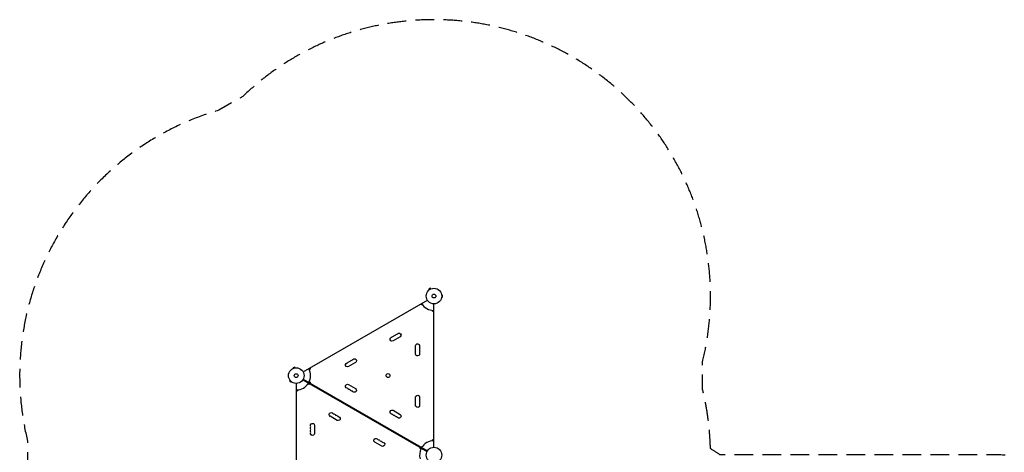
# Model space of a CAD drawing. Units: millimetres. Extents: x -3720 to 6505, y -1881 to 5607.
# Drawn here: x -3720 to 2977, y 2663 to 5607 of the extents above; entities that cross this region are included whole.
import ezdxf

# ---------------------------------------------------------------- set-up
doc = ezdxf.new("R2010")
doc.units = ezdxf.units.MM
doc.header["$LTSCALE"] = 20
doc.linetypes.add('HIDDEN', pattern=[9.525, 6.35, -3.175])
doc.layers.add('2d', color=230, linetype='Continuous')
doc.layers.add('CSA-SafetyZone', color=63, linetype='HIDDEN')

msp = doc.modelspace()

# ---------------------------------------------------------------- linework, layer by layer
at = {"layer": '2d'}
for p, q in [((-925.1, 3779.3), (-936.3, 3772.8)), ((-933.9, 3768.6), (-936.3, 3772.8)), ((-935.1, 3767.7), (-935.1, 3767.7)), ((-935.1, 3767.7), (-935.1, 3767.7)), ((-922.7, 3775.1), (-925.1, 3779.3)), ((-921.3, 3775.7), (-921.3, 3775.7)), ((-921.3, 3775.7), (-921.3, 3775.7)), ((-1792.2, 3210.1), (-946.9, 3698.1)), ((-849.6, 3734.3), (-849.6, 3734.3)), ((-849.6, 3734.3), (-849.6, 3734.3)), ((-849.6, 3718.4), (-849.6, 3718.3)), ((-849.6, 3718.3), (-849.6, 3718.3)), ((-849.4, 3732.8), (-844.6, 3732.8)), ((-849.4, 3719.8), (-844.6, 3719.8)), ((-844.6, 3719.8), (-844.6, 3732.8)), ((-987.1, 3666.8), (-994.1, 3670.8)), ((-982, 3669.7), (-987.1, 3666.8)), ((-911, 3622.8), (-911, 3628.7)), ((-904, 3618.8), (-911, 3622.8)), ((-904, 2697.3), (-904, 3673.3)), ((-1132.8, 3449.1), (-1180.5, 3421.6)), ((-1026.7, 3332.8), (-1026.7, 3387.8)), ((-1860.3, 3233.9), (-1860.3, 3233.9)), ((-1860.3, 3233.9), (-1860.3, 3233.8)), ((-1847.6, 3242.4), (-1860.2, 3239.1)), ((-1858.9, 3234.4), (-1860.2, 3239.1)), ((-1846.4, 3237.8), (-1847.6, 3242.4)), ((-1844.9, 3238), (-1844.9, 3238)), ((-1844.9, 3238), (-1844.9, 3238)), ((-1744.9, 3229.2), (-1750, 3226.3)), ((-1744.9, 3237.3), (-1744.9, 3229.2)), ((-1435.9, 3274.1), (-1483.6, 3246.6)), ((-1880.8, 3152.7), (-1884.2, 3149.3)), ((-1884.2, 3149.3), (-1875, 3140.1)), ((-1881.7, 3153.9), (-1881.7, 3153.9)), ((-1881.7, 3153.9), (-1881.7, 3153.9)), ((-1794.2, 3157.1), (-948.9, 2669.1)), ((-1793.6, 3157.9), (-1744.3, 3129.4)), ((-1792.2, 3160.6), (-946.9, 2672.5)), ((-1871.6, 3143.5), (-1875, 3140.1)), ((-1870.4, 3142.6), (-1870.5, 3142.6)), ((-1870.4, 3142.6), (-1870.4, 3142.6)), ((-1837, 2156.3), (-1837, 3132.3)), ((-1830, 3081.8), (-1837, 3077.8)), ((-1830, 3087.7), (-1830, 3081.8)), ((-1753.9, 3125.8), (-1759, 3128.7)), ((-1746.9, 3129.8), (-1753.9, 3125.8)), ((-1750, 3144.3), (-1744.9, 3141.4)), ((-1744.9, 3141.4), (-1744.9, 3133.3)), ((-1744.8, 3128.6), (-1743, 3131.6)), ((-1743, 3131.6), (-996.5, 2700.6)), ((-1483.6, 3124), (-1435.9, 3096.5)), ((-1026.7, 2982.8), (-1026.7, 3037.8)), ((-1180.5, 2949), (-1132.8, 2921.5)), ((-1560.6, 2880.6), (-1608.2, 2908.1)), ((-1714.4, 2846.8), (-1714.4, 2791.8)), ((-911, 2747.8), (-904, 2751.8)), ((-911, 2741.9), (-911, 2747.8)), ((-1257.5, 2705.6), (-1305.1, 2733.1)), ((-996.5, 2700.6), (-998.3, 2697.6)), ((-997.8, 2698.4), (-948.4, 2669.9)), ((-996.1, 2688.2), (-996.1, 2696.3)), ((-991, 2685.3), (-996.1, 2688.2)), ((-994.1, 2699.8), (-987.1, 2703.8)), ((-987.1, 2703.8), (-982, 2700.9))]:
    msp.add_line(p, q, dxfattribs=at)
for centre, radius in [((-902, 3726.3), 53), ((-902, 3726.3), 13), ((-1839, 3185.3), 53), ((-1839, 3185.3), 13), ((-1214.3, 3185.4), 13), ((-902, 2644.3), 53)]:
    msp.add_circle(centre, radius, dxfattribs=at)
for centre, radius, start, end in [((-902, 3726.3), 98, 211.16938, 268.83062), ((-1192.6, 3460.9), 14.3, 280.89011, 319.10989), ((-1176.7, 3470.1), 14.3, 280.89011, 319.10989), ((-1160.8, 3479.3), 14.3, 280.89011, 319.10989), ((-986.5, 3378.6), 14.3, 160.89011, 199.10989), ((-986.5, 3360.3), 14.3, 160.89011, 199.10989), ((-1479.8, 3295.1), 14.3, 280.89011, 319.10989), ((-1463.9, 3304.3), 14.3, 280.89011, 319.10989), ((-986.5, 3342), 14.3, 160.89011, 199.10989), ((-1839, 3185.3), 98, 331.16938, 28.83062), ((-1495.7, 3285.9), 14.3, 280.89011, 319.10989), ((-1839, 3185.3), 98, 271.16938, 328.83062), ((-1495.7, 3084.7), 14.3, 40.89011, 79.10989), ((-1479.8, 3075.5), 14.3, 40.89011, 79.10989), ((-1463.9, 3066.4), 14.3, 40.89011, 79.10989), ((-986.5, 3028.6), 14.3, 160.89011, 199.10989), ((-986.5, 3010.3), 14.3, 160.89011, 199.10989), ((-986.5, 2992), 14.3, 160.89011, 199.10989), ((-1580.2, 2938.3), 14.3, 220.89011, 259.10989), ((-1564.3, 2929.1), 14.3, 220.89011, 259.10989), ((-1548.5, 2919.9), 14.3, 220.89011, 259.10989), ((-1192.6, 2909.7), 14.3, 40.89011, 79.10989), ((-1176.7, 2900.5), 14.3, 40.89011, 79.10989), ((-1160.8, 2891.4), 14.3, 40.89011, 79.10989), ((-1754.5, 2837.6), 14.3, 340.89011, 19.10989), ((-1754.5, 2819.3), 14.3, 340.89011, 19.10989), ((-1754.5, 2801), 14.3, 340.89011, 19.10989), ((-1277.1, 2763.3), 14.3, 220.89011, 259.10989), ((-1261.2, 2754.1), 14.3, 220.89011, 259.10989), ((-1245.4, 2744.9), 14.3, 220.89011, 259.10989), ((-902, 2644.3), 98, 151.16938, 194.79995), ((-902, 2644.3), 98, 91.16938, 148.83062)]:
    msp.add_arc(centre, radius, start, end, dxfattribs=at)
at = {"layer": '2d', "extrusion": (0, 0, -1)}
for centre, start, end in [((1187.3, 3433.4), 240, 79.10989), ((1171.4, 3442.6), 40.89011, 79.10989), ((1155.5, 3451.8), 40.89011, 79.10989), ((1139.6, 3460.9), 40.89011, 240), ((1013, 3387.8), 0, 199.10989), ((1013, 3369.5), 160.89011, 199.10989), ((1013, 3351.1), 160.89011, 199.10989), ((1458.6, 3276.8), 40.89011, 79.10989), ((1442.8, 3285.9), 40.89011, 240), ((1013, 3332.8), 160.89011, 0), ((1490.4, 3258.4), 240, 79.10989), ((1474.5, 3267.6), 40.89011, 79.10989), ((1490.4, 3112.2), 280.89011, 120), ((1474.5, 3103), 280.89011, 319.10989), ((1458.6, 3093.9), 280.89011, 319.10989), ((1442.8, 3084.7), 120, 319.10989), ((1013, 3037.8), 0, 199.10989), ((1013, 3019.5), 160.89011, 199.10989), ((1187.3, 2937.2), 280.89011, 120), ((1013, 2982.8), 160.89011, 0), ((1013, 3001.1), 160.89011, 199.10989), ((1601.4, 2919.9), 300, 139.10989), ((1585.5, 2910.8), 100.89011, 139.10989), ((1569.6, 2901.6), 100.89011, 139.10989), ((1553.8, 2892.4), 100.89011, 300), ((1171.4, 2928), 280.89011, 319.10989), ((1155.5, 2918.9), 280.89011, 319.10989), ((1139.6, 2909.7), 120, 319.10989), ((1728, 2846.8), 340.89011, 180), ((1728, 2828.5), 340.89011, 19.10989), ((1728, 2810.1), 340.89011, 19.10989), ((1728, 2791.8), 180, 19.10989), ((1298.3, 2744.9), 300, 139.10989), ((1282.4, 2735.8), 100.89011, 139.10989), ((1266.5, 2726.6), 100.89011, 139.10989), ((1250.6, 2717.4), 100.89011, 300)]:
    msp.add_arc(centre, 13.7, start, end, dxfattribs=at)
at = {"layer": 'CSA-SafetyZone', "flags": 128}
msp.add_lwpolyline([(978.3, 2688.4, 0.054138), (925, 3090.9), (925, 3279.7, 0.749965), (-2202.3, 5085.2), (-2365.7, 4990.9, 0.401361), (-3666, 2738.7), (-3666, 2549.9, 0.326828), (-2817.3, 497, 0.326828), (-1463.7, -1264.5), (-1300.3, -1358.9, 0.351326), (1043.4, -1564.9), (2875, -1564.9, 0.414214), (4705, 265.1), (4705, 816.8, 0.414214), (2875, 2646.8), (1043.4, 2646.8, 0.010264), (978.3, 2688.4)], format="xyb", dxfattribs=at)

doc.saveas('drawing.dxf')
